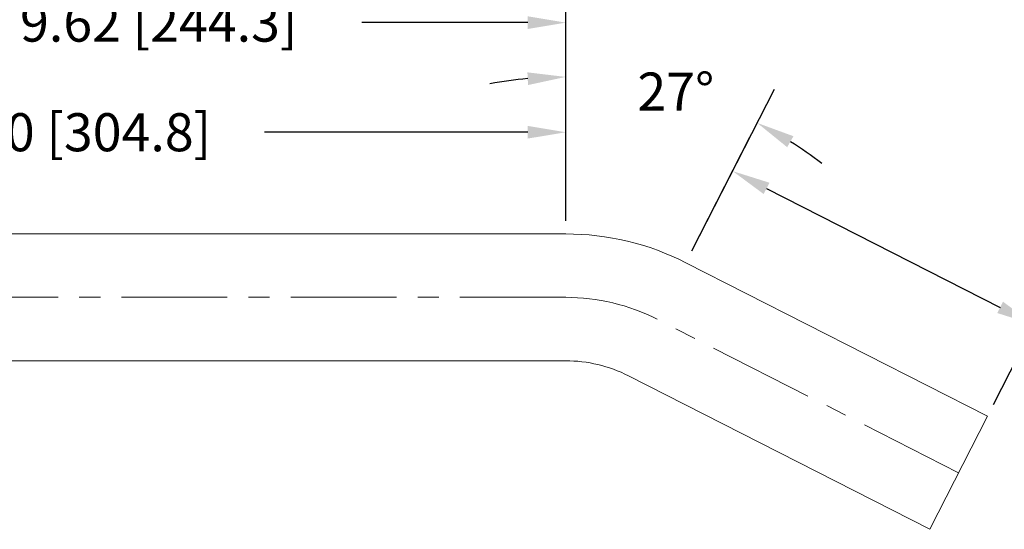
# Model space of a CAD drawing. Units: inches. Extents: x 231.1 to 260.5, y 377.8 to 400.5.
# Drawn here: x 242.8 to 254.4, y 383.7 to 389.7 of the extents above; entities that cross this region are included whole.
import ezdxf

# ---------------------------------------------------------------- set-up
doc = ezdxf.new("R2010")
doc.units = ezdxf.units.IN
doc.header["$MEASUREMENT"] = 0
doc.linetypes.add('CENTER', pattern=[2, 1.25, -0.25, 0.25, -0.25])
for name, color, linetype, lineweight in [('center', 2, 'CENTER', 9), ('dim', 1, 'Continuous', 9), ('obj', 3, 'Continuous', 20)]:
    doc.layers.add(name, color=color, linetype=linetype, lineweight=lineweight)
doc.dimstyles.new('ROBS', dxfattribs={"dimtxt": 0.18, "dimasz": 0.18, "dimexe": 0.18, "dimexo": 0.0625, "dimgap": 0.09, "dimtad": 0, "dimtih": 1, "dimtoh": 1, "dimzin": 4, "dimdsep": 46, "dimtxsty": 'Standard', "dimcen": 0.09, "dimadec": 0, "dimazin": 0, "dimtfac": 1, "dimtofl": 0, "dimtmove": 0, "dimatfit": 3, "dimfxl": 1, "dimtolj": 1, "dimtzin": 12, "dimarcsym": 0})

# ---------------------------------------------------------------- blocks, each defined once
blk = doc.blocks.new('*D3')
at = {"layer": 'Defpoints', "color": 0}
for p in [(250.021, 388.942), (249.241, 387.148), (250.662, 386.807), (249.241, 384.018)]:
    blk.add_point(p, dxfattribs=at)
at = {"layer": 'dim', "color": 0, "lineweight": -2}
for p, q in [((249.241, 387.304), (249.241, 389.454)), ((250.733, 386.946), (251.708, 388.861))]:
    blk.add_line(p, q, dxfattribs=at)
for start, end in [(95.1734, 100.3467), (52.6533, 57.8266)]:
    blk.add_arc((249.241, 384.018), 4.986, start, end, dxfattribs=at)
at = {"layer": 'dim', "color": 0}
for points in [[(248.788, 389.058), (248.795, 388.908), (249.241, 389.004)], [(251.858, 388.173), (251.932, 388.303), (251.504, 388.46)]]:
    blk.add_solid(points, dxfattribs=at)
at = {"layer": 'dim', "color": 0, "insert": (250.542, 388.831), "char_height": 0.45, "attachment_point": 5}
blk.add_mtext('\\A1;27°', dxfattribs=at)
blk = doc.blocks.new('*D4')
at = {"layer": 'Defpoints', "color": 0}
for p in [(237.242, 388.35), (237.242, 387.148), (249.241, 387.148)]:
    blk.add_point(p, dxfattribs=at)
at = {"layer": 'dim', "color": 0, "lineweight": -2}
for p, q in [((237.242, 387.304), (237.242, 388.8)), ((249.241, 387.304), (249.241, 388.8)), ((237.692, 388.35), (240.804, 388.35)), ((248.791, 388.35), (245.679, 388.35))]:
    blk.add_line(p, q, dxfattribs=at)
at = {"layer": 'dim', "color": 0}
for points in [[(237.692, 388.425), (237.692, 388.275), (237.242, 388.35)], [(248.791, 388.425), (248.791, 388.275), (249.241, 388.35)]]:
    blk.add_solid(points, dxfattribs=at)
at = {"layer": 'dim', "color": 0, "insert": (243.241, 388.35), "char_height": 0.45, "attachment_point": 5}
blk.add_mtext('\\A1;12.00 [304.8]', dxfattribs=at)
blk = doc.blocks.new('*D5')
at = {"layer": 'Defpoints', "color": 0}
for p in [(250.662, 386.807), (254.776, 386.075), (254.224, 384.992)]:
    blk.add_point(p, dxfattribs=at)
at = {"layer": 'dim', "color": 0, "lineweight": -2}
for p, q in [((250.733, 386.946), (251.418, 388.291)), ((251.615, 387.686), (254.375, 386.279)), ((254.295, 385.131), (254.981, 386.476)), ((254.776, 386.075), (255.177, 385.87)), ((255.177, 385.87), (255.627, 385.87))]:
    blk.add_line(p, q, dxfattribs=at)
at = {"layer": 'dim', "color": 0}
for points in [[(251.649, 387.753), (251.58, 387.619), (251.214, 387.89)], [(254.409, 386.346), (254.341, 386.212), (254.776, 386.075)]]:
    blk.add_solid(points, dxfattribs=at)
at = {"layer": 'dim', "color": 0, "insert": (257.765, 385.87), "char_height": 0.45, "attachment_point": 5}
blk.add_mtext('\\A1;4.00 [101.6]', dxfattribs=at)
blk = doc.blocks.new('*D8')
at = {"layer": 'Defpoints', "color": 0}
for p in [(239.622, 391.081), (239.622, 389.646), (249.241, 387.273)]:
    blk.add_point(p, dxfattribs=at)
at = {"layer": 'dim', "color": 0, "lineweight": -2}
for p, q in [((239.622, 390.925), (239.622, 389.196)), ((249.241, 387.429), (249.241, 390.096)), ((240.072, 389.646), (242.031, 389.646)), ((248.791, 389.646), (246.831, 389.646))]:
    blk.add_line(p, q, dxfattribs=at)
at = {"layer": 'dim', "color": 0}
for points in [[(240.072, 389.721), (240.072, 389.571), (239.622, 389.646)], [(248.791, 389.721), (248.791, 389.571), (249.241, 389.646)]]:
    blk.add_solid(points, dxfattribs=at)
at = {"layer": 'dim', "color": 0, "insert": (244.431, 389.646), "char_height": 0.45, "attachment_point": 5}
blk.add_mtext('\\A1;9.62 [244.3]', dxfattribs=at)

msp = doc.modelspace()

# ---------------------------------------------------------------- linework, layer by layer
at = {"layer": 'center'}
msp.add_lwpolyline([(253.884, 384.323), (250.321, 386.139, 0.118358), (249.241, 386.398), (237.242, 386.398)], format="xyb", dxfattribs=at)
at = {"layer": 'obj'}
msp.add_line((254.224, 384.992), (253.543, 383.655), dxfattribs=at)
for points in [[(254.224, 384.992), (250.662, 386.807, 0.118358), (249.241, 387.148), (237.242, 387.148)], [(253.543, 383.655), (249.981, 385.47, 0.118358), (249.241, 385.648), (237.242, 385.648)]]:
    msp.add_lwpolyline(points, format="xyb", dxfattribs=at)

# ---------------------------------------------------------------- dimensions: what is measured, and where the dimension line sits
at = {"layer": 'dim'}
for base, p1, p2, picture, middle in [((239.622, 389.646), (249.241, 387.273), (239.622, 391.081), '*D8', (244.431, 389.646)), ((237.242, 388.35), (249.241, 387.148), (237.242, 387.148), '*D4', (243.241, 388.35))]:
    dim = msp.add_linear_dim(base=base, p1=p1, p2=p2, angle=180, dimstyle='ROBS', override={"dimscale": 2.5}, dxfattribs=at)
    dim.commit()
    dim.dimension.update_dxf_attribs({"geometry": picture, "text_midpoint": middle})
dim = msp.add_angular_dim_3p(base=(250.021, 388.942), center=(249.241, 384.018), p1=(249.241, 387.148), p2=(250.662, 386.807), dimstyle='ROBS', override={"dimscale": 2.5}, dxfattribs=at)
dim.commit()
dim.dimension.update_dxf_attribs({"geometry": '*D3', "text_midpoint": (250.542, 388.831), "dimtype": 165})
dim = msp.add_aligned_dim(p1=(250.662, 386.807), p2=(254.224, 384.992), distance=1.216, dimstyle='ROBS', override={"dimscale": 2.5}, dxfattribs=at)
dim.commit()
dim.dimension.update_dxf_attribs({"geometry": '*D5', "text_midpoint": (257.765, 385.87)})

doc.saveas('drawing.dxf')
